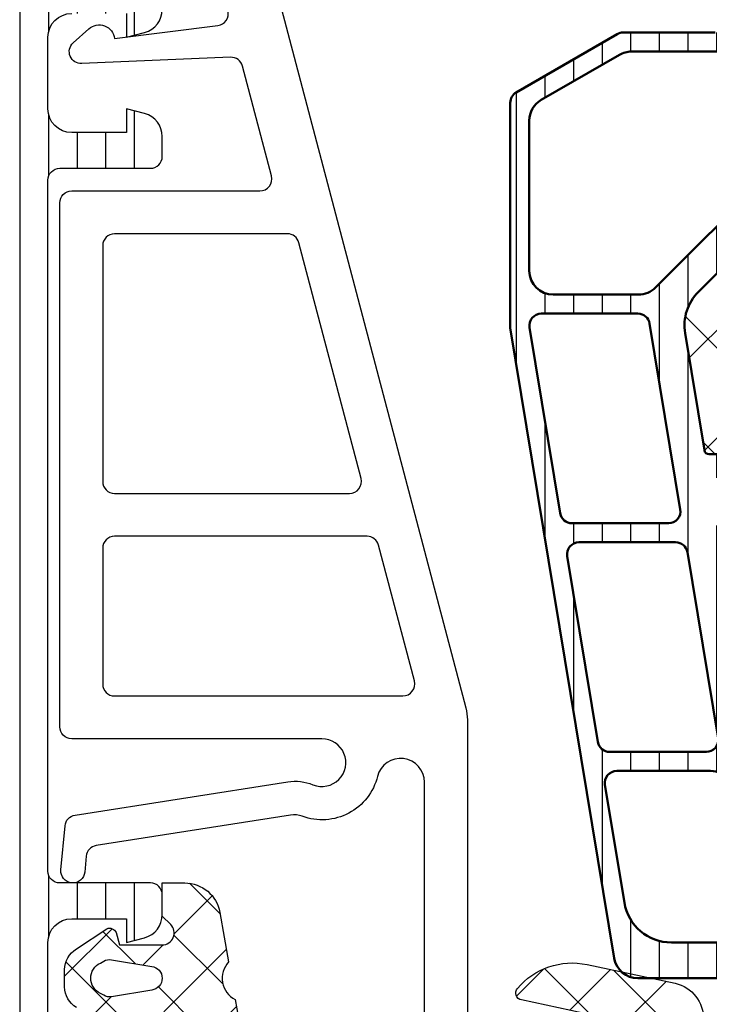
# Model space of a CAD drawing. Units: millimetres. Extents: x 2300 to 23610, y 389 to 3728.
# Drawn here: x 3935 to 3950, y 1338 to 1359 of the extents above; entities that cross this region are included whole.
import ezdxf

# ---------------------------------------------------------------- set-up
doc = ezdxf.new("R2010")
doc.units = ezdxf.units.MM
for name, color, linetype, lineweight in [('S03_AL_Kontur', 255, 'Continuous', 35), ('S07_Isolation_Kontur', 91, 'Continuous', 50), ('S08_Isolation_Schraffur', 91, 'Continuous', 25)]:
    doc.layers.add(name, color=color, linetype=linetype, lineweight=lineweight)
doc.layers.add('SZ_grau', color=253, linetype='Continuous')

# ---------------------------------------------------------------- blocks, each defined once
blk = doc.blocks.new('30015318_s_verbundleiste')
at = {"layer": 'S08_Isolation_Schraffur'}
h = blk.add_hatch(dxfattribs=at)
h.set_pattern_fill('LINIE', color=256, scale=1.2, angle=90)
h.set_pattern_definition([(90, (0, 0), (-1.2, 7.347880794884119e-17), [])])
h.paths.add_polyline_path([(6.31602540378446, 43.74, 0.5773502691896271), (5.450000000000021, 45.24000000000001), (2.100000000000011, 45.24000000000001, 0.414213562373096), (1.600000000000019, 44.74000000000002), (1.600000000000028, 42.34000000000002, -0.4142135623730963), (1.300000000000019, 42.04000000000001), (0.5000000000000053, 42.04000000000001, 0.4142135623730919), (1.332267629550188e-14, 41.54000000000002), (2.220446049250313e-15, 40.5, -0.4142135623730921), (-0.3000000000000012, 40.2), (-4.166025403784443, 40.2, 0.1316524975873958), (-4.41602540378444, 40.13301270189222), (-8.650000000000025, 37.68852632902512, 0.2679491924311218), (-8.900000000000023, 37.25551362713291), (-8.900000000000022, 27.80000000000001), (-4.538026299289395, 1.337359549021841, 0.3671349802711088), (-3.551340896688534, 0.5), (0.7999999999999532, 0.5), (3.999999999999904, 0), (5.826016619757218, 0, 0.3888787318529895), (6.025255559375568, 0.1825688514504691), (6.098858409427443, 1.023853277175697, 0.8514179566266922), (5.524576640315171, 1.168920027497109, -1.918825504503155), (8.475423359684708, 1.168920027497236, 0.8514179566273199), (7.901141590572395, 1.023853277175697), (7.974744440624272, 0.1825688514504691, 0.3888787318529895), (8.173983380242621, 0), (9.499999999999918, 0, 0.4142135623730951), (9.999999999999918, 0.5), (9.999999999999918, 3.400000000000006, -0.414213562373097), (11.49999999999993, 4.900000000000006), (16.24342862858285, 4.899999999999984, -0.2015127546239934), (18.02878573571855, 4.149999999999977, 0.2015127546239956), (19.09999999999999, 3.699999999999974), (22.32499999999999, 3.699999999999982, 0.236067977499785), (23.52499999999998, 4.299999999999969), (55.88499999999999, 4.299999999999997, 0.4142135623730951), (56.38499999999999, 4.799999999999997, 1.029563014098706), (55.88499999999999, 5.700000000000003), (23.73921356237308, 5.699999999999974, 0.3178372451957815), (22.32499999999998, 6.699999999999974), (4.060393033977997, 6.69999999999996, -0.2400787590801151), (3.251376039603051, 7.11221474770749), (1.661768355864875, 9.300122024246775, -0.1167644495870975), (1.306431539413051, 10.1504116268754), (-0.5260509248059897, 21.26747190980437, -0.4629133398396369), (-0.3287138442858195, 21.5), (0.3077574808815915, 21.50000000000001, -0.4142135623730951), (0.6077574808815913, 21.20000000000001), (0.6077574808815918, 20.75), (1.244569071382452, 20.75000000000001, 0.2105507275993138), (1.24456907138245, 23.25), (0.6077574808815922, 23.25), (0.60775748088159, 22.8, -0.4142135623730956), (0.3077574808815906, 22.5), (-0.7292148957173543, 22.5), (-1.565613324320124, 27.57415046685687, -0.2417416019678177), (-1.006456081491486, 29.3136449311863), (2.914213562373049, 33.23431457505075, 0.1989123673796609), (3.49999999999997, 34.64852813742387), (3.499999999999968, 37.9, -0.4142135623730953), (4.499999999999968, 38.9), (22.32499999999997, 38.9, 0.3178372451957821), (23.73921356237308, 39.90000000000001), (55.88499999999998, 39.90000000000001, 0.4142135623730951), (56.38499999999998, 40.40000000000001, 1.029563014098713), (55.88499999999998, 41.30000000000001), (23.52499999999996, 41.30000000000002, 0.2360679774997864), (22.32499999999997, 41.90000000000001), (19.09999999999998, 41.90000000000001, 0.2015127546239948), (18.02878573571855, 41.45, -0.2015127546239948), (16.24342862858284, 40.7), (5.200000000000001, 40.7, -0.4142135623731071), (4.899999999999999, 41.00000000000001), (4.900000000000011, 41.28737205583712)])
h.paths.add_polyline_path([(2.099999999999977, 38.40000000000001), (2.099999999999973, 34.81421356237311, -0.1989123673796612), (1.807106781186511, 34.10710678118654), (-2.807106781186698, 29.49289321881345, -0.1989123673796552), (-3.514213562373238, 29.2), (-7.100000000000025, 29.2, -0.4142135623730951), (-8.100000000000025, 30.2), (-8.100000000000025, 36.50495827718639, -0.2679491924311229), (-7.600000000000023, 37.37098368097083), (-4.317691453623984, 39.26602540378445, -0.1316524975873955), (-3.817691453623984, 39.40000000000001), (1.099999999999977, 39.40000000000001, -0.4142135623730951)], flags=16)
h.paths.add_polyline_path([(-3.54496389530598, 28.4, -0.3671349802711105), (-3.05162119400555, 27.98132022548909), (-1.76590690829128, 20.18132022548908, -0.4629133398396348), (-2.259249609591707, 19.6), (-6.313226682178554, 19.6, -0.3671349802711075), (-6.80656938347898, 20.01867977451092), (-8.092283669193247, 27.81867977451093, -0.4629133398396321), (-7.598940967892819, 28.4)], flags=16)
h.paths.add_polyline_path([(-1.962546312888416, 18.8, -0.3671349802711106), (-1.469203611587986, 18.38132022548908), (-0.1834893258737167, 10.58132022548908, -0.4629133398396338), (-0.6768320271741457, 10), (-4.73080909976099, 10, -0.3671349802711092), (-5.224151801061417, 10.41867977451092), (-6.509866086775684, 18.21867977451092, -0.4629133398396344), (-6.016523385475256, 18.8)], flags=16)
h.paths.add_polyline_path([(-0.5055093535240003, 9.199999999999996, -0.2400787590801158), (0.3035076408509516, 8.787785252292473), (3.809016994374868, 3.962865556059555, -0.1583844403245363), (3.999999999999919, 3.375080303767085), (3.99999999999992, 2.686583553234634, -0.4603750756761276), (2.845623119726308, 1.698571519483529), (0.916480844420883, 2), (-2.139139126112365, 2, -0.3671349802711082), (-4.112509931314083, 3.674719098043674), (-4.927448504358125, 8.618679774510916, -0.4629133398396353), (-4.434105803057692, 9.200000000000003)], flags=16)
at = {"layer": 'S07_Isolation_Kontur'}
for points in [[(0.7999999999999169, 0.4999999999999982), (-3.551340896688535, 0.4999999999999982, -0.3671349802711086), (-4.538026299289394, 1.337359549021837), (-8.900000000000025, 27.8), (-8.900000000000023, 37.25551362713291, -0.2679491924311225), (-8.650000000000022, 37.68852632902512), (-4.416025403784433, 40.13301270189223, -0.1316524975873966), (-4.166025403784433, 40.2), (-0.3000000000000003, 40.2, 0.4142135623730951)], [(2.914213562373048, 33.23431457505075), (-1.006456081491485, 29.31364493118631, 0.241741601967818), (-1.565613324320124, 27.57415046685687), (-0.7568201555752184, 22.66747190980437, 0.3671349802711096), (-0.5594830750550466, 22.5), (0.3077574808815909, 22.5, 0.4142135623730951)]]:
    blk.add_lwpolyline(points, format="xyb", dxfattribs=at)
for points in [[(-3.817691453623993, 39.40000000000001, 0.1316524975873956), (-4.317691453623992, 39.26602540378444), (-7.600000000000025, 37.37098368097083, 0.2679491924311226), (-8.100000000000025, 36.50495827718639), (-8.100000000000025, 30.2, 0.414213562373095), (-7.100000000000025, 29.2), (-3.514213562373235, 29.2, 0.1989123673796554), (-2.807106781186695, 29.49289321881345), (1.807106781186513, 34.10710678118655, 0.198912367379661), (2.099999999999973, 34.81421356237311), (2.099999999999977, 38.40000000000001, 0.414213562373095), (1.099999999999976, 39.40000000000001)], [(-6.806569383478979, 20.01867977451092, 0.3671349802711096), (-6.31322668217855, 19.6), (-2.259249609591708, 19.6, 0.4629133398396332), (-1.76590690829128, 20.18132022548908), (-3.05162119400555, 27.98132022548909, 0.3671349802711096), (-3.544963895305979, 28.4), (-7.59894096789282, 28.4, 0.4629133398396332), (-8.092283669193248, 27.81867977451093)], [(-5.224151801061417, 10.41867977451092, 0.3671349802711085), (-4.730809099760988, 9.999999999999998), (-0.6768320271741457, 9.999999999999998, 0.4629133398396345), (-0.1834893258737158, 10.58132022548908), (-1.469203611587986, 18.38132022548908, 0.3671349802711084), (-1.962546312888416, 18.8), (-6.016523385475256, 18.8, 0.4629133398396345), (-6.509866086775685, 18.21867977451092)], [(-4.112509931314083, 3.674719098043675, 0.3671349802711085), (-2.139139126112363, 1.999999999999997), (0.9164808444209047, 1.999999999999999), (2.84562311972631, 1.698571519483529, 0.4603750756761271), (3.99999999999992, 2.686583553234631), (3.999999999999919, 3.375080303767091, 0.1583844403245364), (3.809016994374867, 3.962865556059564), (0.3035076408509479, 8.787785252292474, 0.2400787590801159), (-0.5055093535240001, 9.200000000000001), (-4.434105803057694, 9.2, 0.4629133398396345), (-4.927448504358124, 8.618679774510918)]]:
    blk.add_lwpolyline(points, format="xyb", close=True, dxfattribs=at)
blk = doc.blocks.new('30015318_s_pu_schaum')
at = {"layer": 'S08_Isolation_Schraffur'}
h = blk.add_hatch(dxfattribs=at)
h.set_pattern_fill('NETZ', color=256, scale=3.2, angle=45)
h.set_pattern_definition([(45, (0, 0), (-2.262741699796952, 2.262741699796952), []), (135, (0, 0), (-2.262741699796952, -2.262741699796952), [])])
h.paths.add_polyline_path([(4.499999999999975, 38.9, 0.4142135623730947), (3.49999999999997, 37.89999999999999), (3.49999999999997, 34.64852813742387, -0.1989123673796609), (2.914213562373048, 33.23431457505075), (-1.006456081491493, 29.3136449311863, 0.2417416019678172), (-1.565613324320129, 27.57415046685687), (-0.7568201555752196, 22.66747190980437, 0.3671349802711074), (-0.5594830750550486, 22.5), (0.3077574808815928, 22.5, 0.414213562373096), (0.6077574808815918, 22.8), (0.60775748088159, 23.25), (1.24456907138245, 23.25, -0.2105507275993138), (1.24456907138245, 20.75000000000001), (0.60775748088159, 20.75), (0.6077574808815918, 21.20000000000001, 0.4142135623730968), (0.3077574808815946, 21.5), (-0.3287138442858186, 21.5, 0.4629133398396331), (-0.5260509248059897, 21.26747190980437), (1.306431539413051, 10.15041162687539, 0.1167644495870975), (1.661768355864874, 9.300122024246772), (3.251376039603057, 7.112214747707483, 0.2400787590801154), (4.060393033978, 6.69999999999996), (22.32499999999998, 6.699999999999974, -0.2849150464413145), (23.6687096247164, 5.866666666666653, 0.2849150464413113), (23.93745154965967, 5.700000000000003), (92.1, 5.700000000000003, 0.4142135623730955), (93.1, 6.700000000000003), (93.10000000000004, 38.89999999999999, 0.4142135623730935), (92.10000000000005, 39.89999999999998), (23.9374515496597, 39.90000000000001, 0.2849150464413169), (23.6687096247164, 39.73333333333333, -0.2849150464413165), (22.32499999999997, 38.9)])
at = {"layer": 'S07_Isolation_Kontur'}
blk.add_lwpolyline([(0.307757480881592, 22.5), (-0.5594830750550472, 22.5, -0.3671349802711096), (-0.7568201555752184, 22.66747190980437), (-1.565613324320128, 27.57415046685687, -0.241741601967818), (-1.006456081491485, 29.31364493118631), (2.914213562373049, 33.23431457505075, 0.1989123673796608)], format="xyb", dxfattribs=at)
blk = doc.blocks.new('278045_s')
at = {"layer": 'S03_AL_Kontur'}
for name in ['30015318_s_verbundleiste', '30015318_s_pu_schaum']:
    blk.add_blockref(name, (-3.999999999999999, 7.249999999999993), dxfattribs=at)
blk = doc.blocks.new('475510_s')
blk.add_blockref('278045_s', (27.30000000000035, -75.49999999999909))

msp = doc.modelspace()

# ---------------------------------------------------------------- hatches: boundary and pattern name
at = {"layer": 'SZ_grau'}
h = msp.add_hatch(dxfattribs=at)
h.set_pattern_fill('LINIE', color=256, scale=0.6, angle=90, style=0)
h.set_pattern_definition([(90, (-3585.212044187013, 2380.349210336286), (-0.6, 3.673940397442059e-17), [])])
edge = h.paths.add_edge_path()
edge.add_arc((3935.518792732047, 1360.593005358987), 0.2499986605488475, 359.9999999999992, 450.0003069820248)
edge.add_line((3935.518791392592, 1360.843004019532), (3935.113625725925, 1360.843004019532))
edge.add_arc((3935.113625725925, 1360.993004019532), 0.1500000000000021, 180.0000000000014, 270.0000000000006, ccw=False)
edge.add_line((3934.963625725925, 1360.993004019532), (3934.963791701124, 1362.193003211))
edge.add_arc((3934.713793712404, 1362.193004530813), 0.2499979887227957, 359.9996975188109, 450.0003024811834)
edge.add_line((3934.713792392592, 1362.443002519532), (3932.975521643542, 1362.443002519532))
edge.add_arc((3933.046676968038, 1361.94809348217), 0.4999980354622372, 98.18160805189989, 212.7270160998404)
edge.add_line((3932.626050643542, 1361.677776019532), (3933.285309068197, 1360.535906776196))
edge.add_arc((3933.068802709833, 1360.410906789046), 0.2499999999999842, -0.005743823274087845, 29.999996599344797, ccw=False)
edge.add_line((3933.318802708576, 1360.410881726889), (3933.31879139259, 1360.298002519541))
edge.add_arc((3933.193791392582, 1360.298002519541), 0.1250000000087428, -90.00000000000102, 9.777068044058979e-12, ccw=False)
edge.add_line((3933.193791392582, 1360.173002519532), (3932.8185880729, 1360.173002519532))
edge.add_arc((3932.8185880729, 1359.973372982974), 0.1996295365583762, 90, 269.9999999999999)
edge.add_arc((3932.8185880729, 1359.623002519532), 0.1507409268832873, 1.0800249583553523e-11, 90.00000000000182, ccw=False)
edge.add_line((3932.969328999783, 1359.623002519532), (3932.969328999783, 1359.522717121889))
edge.add_arc((3933.11904360214, 1359.522717121889), 0.1497146023568803, 180.0000000000054, 360.0000000000013)
edge.add_line((3933.268758204497, 1359.522717121889), (3933.268758204497, 1359.623002519532))
edge.add_arc((3933.418758204497, 1359.623002519532), 0.1499999999999861, 93.39363927145467, 179.9999999999959, ccw=False)
edge.add_line((3933.409878871553, 1359.772739480388), (3933.501297797326, 1359.772739480388))
edge.add_arc((3933.501297797326, 1359.672739480388), 0.1000000000000369, 60.00000000004002, 90.00000000003712, ccw=False)
edge.add_line((3933.551297797326, 1359.759342020767), (3934.368791392596, 1359.287361873477))
edge.add_arc((3933.868791392596, 1358.421336469693), 0.9999999999999413, 1.0231815394945443e-12, 60.000000000000796, ccw=False)
edge.add_line((3934.868791392595, 1358.421336469693), (3934.868791392595, 1337.724668569348))
edge.add_arc((3933.868791392595, 1337.724668569348), 0.999999999999982, 299.999999999999, 359.99999999999926, ccw=False)
edge.add_line((3934.368791392595, 1336.858643165564), (3933.551297797325, 1336.386663018274))
edge.add_arc((3933.501297797326, 1336.473265558652), 0.100000000000002, 270.0000000000707, 300.00000000006764, ccw=False)
edge.add_line((3933.501297797326, 1336.373265558652), (3933.409878871553, 1336.373265558652))
edge.add_arc((3933.418758204497, 1336.523002519509), 0.1499999999999732, 180.0000000000019, 266.606360728546, ccw=False)
edge.add_line((3933.268758204497, 1336.523002519509), (3933.268758204497, 1336.623287917152))
edge.add_arc((3933.11904360214, 1336.623287917152), 0.1497146023568812, 0, 179.9999999999944)
edge.add_line((3932.969328999783, 1336.623287917152), (3932.969328999783, 1336.523002519509))
edge.add_arc((3932.8185880729, 1336.523002519509), 0.1507409268832638, 269.99999999998903, 359.9999999999816, ccw=False)
edge.add_arc((3932.8185880729, 1336.172632056067), 0.1996295365583767, 90.00000000000051, 269.9999999999999)
edge.add_line((3932.8185880729, 1335.973002519509), (3933.193791392582, 1335.973002519509))
edge.add_arc((3933.193791392582, 1335.848002519499), 0.1250000000087388, -2.029310053330846e-11, 89.99999999999432, ccw=False)
edge.add_line((3933.31879139259, 1335.848002519499), (3933.318802708576, 1335.735123312151))
edge.add_arc((3933.068802709833, 1335.735098249994), 0.2499999999999998, -29.999996599345423, 0.005743823273519411, ccw=False)
edge.add_line((3933.285309068197, 1335.610098262845), (3932.626050643542, 1334.468229019508))
edge.add_arc((3933.046676968038, 1334.19791155687), 0.4999980354622355, 147.2729839001593, 261.8183919481003)
edge.add_line((3932.975521643542, 1333.703002519509), (3934.713792392592, 1333.703002519509))
edge.add_arc((3934.713793712404, 1333.953000508228), 0.249997988722794, 269.9996975188156, 360.0003024811878)
edge.add_line((3934.963791701124, 1333.95300182804), (3934.963625725926, 1335.153001019508))
edge.add_arc((3935.113625725925, 1335.153001019508), 0.150000000000006, 90.00000000000011, 180.0000000000001, ccw=False)
edge.add_line((3935.113625725925, 1335.303001019508), (3935.518791392592, 1335.303001019508))
edge.add_arc((3935.518792732047, 1335.552999680054), 0.2499986605488438, 269.9996930179747, 360.0000000000002)
edge.add_line((3935.768791392596, 1335.552999680054), (3935.768791392596, 1336.473002519509))
edge.add_arc((3935.868791392595, 1336.473002519509), 0.1000000000000113, 90.00000000001131, 180.0000000000148, ccw=False)
edge.add_line((3935.868791392595, 1336.573002519508), (3937.918791392595, 1336.573002519508))
edge.add_arc((3937.918791392595, 1336.823002519508), 0.2499999999999969, 270.0000000000008, 360.0000000000007)
edge.add_line((3938.168791392595, 1336.823002519508), (3938.168791392595, 1337.238377131196))
edge.add_arc((3937.668791392595, 1337.238377131196), 0.4999999999999942, 359.9999999999993, 434.9999999999992)
edge.add_line((3937.798200915146, 1337.72134004434), (3937.418791392595, 1337.823002519508))
edge.add_line((3937.418791392595, 1337.823002519508), (3937.418791392595, 1337.323002519508))
edge.add_line((3937.418791392595, 1337.323002519508), (3936.268791392595, 1337.323002519508))
edge.add_arc((3936.268791392596, 1337.823002519508), 0.4999999999999973, 179.9999999999998, 270.00000000000017, ccw=False)
edge.add_line((3935.768791392596, 1337.823002519508), (3935.768791392596, 1339.323002519508))
edge.add_arc((3936.268791392596, 1339.323002519508), 0.4999999999999672, 89.99999999999721, 179.9999999999968, ccw=False)
edge.add_line((3936.268791392596, 1339.823002519508), (3937.418791392596, 1339.823002519508))
edge.add_line((3937.418791392595, 1339.823002519508), (3937.418791392595, 1339.323002519508))
edge.add_line((3937.418791392595, 1339.323002519508), (3937.798200915146, 1339.424664994677))
edge.add_arc((3937.668791392595, 1339.907627907821), 0.5000000000000486, 285.0000000000001, 359.9999999999995)
edge.add_line((3938.168791392595, 1339.907627907821), (3938.168791392595, 1340.323002519508))
edge.add_arc((3937.918791392595, 1340.323002519508), 0.2499999999999836, 359.9999999999994, 449.9999999999985)
edge.add_line((3937.918791392595, 1340.573002519508), (3936.018791392595, 1340.573002519508))
edge.add_arc((3936.018791392596, 1340.823002519508), 0.2499999999999911, 180.0000000000014, 270.0000000000019, ccw=False)
edge.add_line((3935.768791392596, 1340.823002519508), (3935.768791392596, 1355.323002519532))
edge.add_arc((3936.018791392596, 1355.323002519532), 0.2500000000000022, 90.00000000000108, 180.0000000000041, ccw=False)
edge.add_line((3936.018791392596, 1355.573002519532), (3937.918791392596, 1355.573002519532))
edge.add_arc((3937.918791392595, 1355.823002519532), 0.2499999999999787, 270.0000000000041, 360.000000000004)
edge.add_line((3938.168791392595, 1355.823002519532), (3938.168791392595, 1356.238377131219))
edge.add_arc((3937.668791392595, 1356.238377131219), 0.4999999999999891, 0, 75.00000000000092)
edge.add_line((3937.798200915146, 1356.721340044364), (3937.418791392595, 1356.823002519532))
edge.add_line((3937.418791392595, 1356.823002519532), (3937.418791392595, 1356.323002519532))
edge.add_line((3937.418791392595, 1356.323002519532), (3936.268791392595, 1356.323002519532))
edge.add_arc((3936.268791392596, 1356.823002519532), 0.4999999999999964, 180, 270.0000000000019, ccw=False)
edge.add_line((3935.768791392596, 1356.823002519532), (3935.768791392596, 1358.323002519532))
edge.add_arc((3936.268791392596, 1358.323002519532), 0.5000000000000014, 89.99999999999773, 179.9999999999976, ccw=False)
edge.add_line((3936.268791392596, 1358.823002519532), (3937.418791392596, 1358.823002519532))
edge.add_line((3937.418791392595, 1358.823002519532), (3937.418791392595, 1358.323002519532))
edge.add_line((3937.418791392595, 1358.323002519532), (3937.798200915146, 1358.4246649947))
edge.add_arc((3937.668791392595, 1358.907627907845), 0.4999999999999587, 284.9999999999986, 359.9999999999988)
edge.add_line((3938.168791392595, 1358.907627907845), (3938.168791392595, 1359.323002519532))
edge.add_arc((3937.918791392595, 1359.323002519532), 0.249999999999992, 359.9999999999984, 449.9999999999985)
edge.add_line((3937.918791392595, 1359.573002519532), (3935.868791392595, 1359.573002519532))
edge.add_arc((3935.868791392595, 1359.673002519532), 0.100000000000005, 180.000000000002, 270.0000000000018, ccw=False)
edge.add_line((3935.768791392596, 1359.673002519532), (3935.768791392596, 1360.593005358987))
h = msp.add_hatch(dxfattribs=at)
h.set_pattern_fill('NETZ', color=256, angle=45, style=0)
h.set_pattern_definition([(45, (-3585.212044187013, 2380.349210336286), (-0.7071067811865475, 0.7071067811865476), []), (135, (-3585.212044187013, 2380.349210336286), (-0.7071067811865476, -0.7071067811865475), [])])
edge = h.paths.add_edge_path()
edge.add_line((3937.200013660815, 1339.530887423114), (3937.268999599841, 1339.273479281024))
edge.add_line((3937.268999599841, 1339.273479281024), (3938.167476328962, 1339.273475248672))
edge.add_arc((3938.168727193959, 1339.523469715207), 0.2499975959115421, 269.7133189068198, 405.0002945441237)
edge.add_line((3938.345501280547, 1339.700245619313), (3938.168721226455, 1339.877330178665))
edge.add_line((3938.168721226455, 1339.877330178665), (3938.168721226455, 1340.573470119279))
edge.add_line((3938.168721226455, 1340.573470119279), (3938.639395865915, 1340.573470119279))
edge.add_arc((3938.639395865915, 1339.823470119279), 0.7499999999998295, 10.000048617165817, 90, ccw=False)
edge.add_line((3939.378001570164, 1339.953706879258), (3939.561102240274, 1338.915296530389))
edge.add_arc((3939.926004131463, 1338.57346818314), 0.50000000917701, 136.8699458389035, 243.1300573714848)
edge.add_line((3939.700020722312, 1338.127450797867), (3939.976656350059, 1336.558563291867))
edge.add_arc((3940.469060310788, 1336.645386903041), 0.4999999999999013, 189.9999444199427, 279.2853770615657)
edge.add_line((3940.549736286831, 1336.151938438772), (3948.00882207015, 1337.371455915317))
edge.add_line((3948.00882207015, 1337.371455915317), (3948.810502566361, 1337.254573047065))
edge.add_arc((3948.858616744821, 1337.499899413016), 0.2500000000000552, 258.9038099530182, 454.0111323718666)
edge.add_line((3948.841129170904, 1337.749287032514), (3947.77737716875, 1337.674694549512))
edge.add_line((3947.77737716875, 1337.674694549512), (3945.703018692592, 1338.116438036032))
edge.add_arc((3945.734261269054, 1338.263148299513), 0.1499999999815519, 139.8889913196831, 257.9781999998861, ccw=False)
edge.add_arc((3946.766738064649, 1337.393383005536), 1.499999999999564, 77.97820000001462, 139.8889913197635, ccw=False)
edge.add_line((3947.079163829293, 1338.860485640523), (3948.92494851562, 1338.467417917622))
edge.add_arc((3948.768703771411, 1337.733841939596), 0.750030756456345, -2.497745036363085, 77.97621178705572, ccw=False)
edge.add_line((3949.518021951784, 1337.701155548039), (3949.504871048744, 1337.399918165121))
edge.add_arc((3948.755584730257, 1337.43262921721), 0.7499999999999916, 286.2315454316927, 357.5002667506652, ccw=False)
edge.add_line((3948.96522456091, 1336.712524265551), (3936.241889808542, 1333.008456217313))
edge.add_arc((3936.172009864991, 1333.2484912012), 0.2499999999998524, 179.9999999999609, 286.23154543159137, ccw=False)
edge.add_line((3935.922009864991, 1333.2484912012), (3935.922009864991, 1334.081703080409))
edge.add_arc((3936.172009864991, 1334.081703080409), 0.2500000000004547, 106.23154543166959, 179.9999999999609, ccw=False)
edge.add_line((3936.102129921441, 1334.321738064295), (3937.808480064577, 1334.818497535559))
edge.add_arc((3937.668720177476, 1335.298567503331), 0.4999999999999044, 286.2315454316933, 360.0000000000196)
edge.add_line((3938.168720177476, 1335.298567503332), (3938.168720177476, 1336.893195758709))
edge.add_line((3938.168720177476, 1336.893195758709), (3938.399694780547, 1337.527793119313))
edge.add_arc((3938.168728383618, 1337.623467855893), 0.2499982634535299, 337.4988730147062, 449.9709505233311)
edge.add_line((3938.168855134986, 1337.873466087214), (3937.268984341052, 1337.873470125751))
edge.add_line((3937.268984341052, 1337.873470125751), (3937.200013660815, 1337.616069613056))
edge.add_arc((3937.061436543614, 1337.673452416692), 0.1499880114038132, 247.49634378633948, 337.5062530200829, ccw=False)
edge.add_line((3937.004029774096, 1337.534885225848), (3936.368966602709, 1337.959468660907))
edge.add_arc((3936.618827191667, 1338.392400871414), 0.4998605933740192, 179.9923836431752, 240.00922579608522, ccw=False)
edge.add_line((3936.118966602709, 1338.392467318134), (3936.118981861498, 1338.754482088642))
edge.add_arc((3936.618850434477, 1338.754543925635), 0.499868576804086, 119.9913027001839, 180.0070878604942, ccw=False)
edge.add_line((3936.368981861498, 1339.187480745868), (3937.004029774096, 1339.612064180927))
edge.add_arc((3937.061436009604, 1339.473490307349), 0.1499939809236533, 22.498720062358018, 112.50249072739669, ccw=False)
edge = h.paths.add_edge_path(flags=16)
edge.add_line((3937.107071459015, 1338.962432430988), (3937.946884546803, 1338.822109995441))
edge.add_arc((3937.916095619728, 1338.573583075872), 0.2504268112260769, -82.93301871206899, 82.9378556914341, ccw=False)
edge.add_line((3937.946905527638, 1338.325058756427), (3937.107071532484, 1338.184732527549))
edge.add_arc((3937.065870690754, 1338.431314138057), 0.2499999999999825, 239.9997816608933, 279.4858118471572, ccw=False)
edge.add_line((3936.940869865707, 1338.214808263455), (3936.871689234303, 1338.254750071125))
edge.add_arc((3937.021416780972, 1338.573582468585), 0.3522391742869602, 115.15531725184499, 244.84468274815498, ccw=False)
edge.add_line((3936.871689234303, 1338.892414866046), (3936.940869877918, 1338.932356680766))
edge.add_arc((3937.065870702966, 1338.715850806163), 0.2500000000009864, 80.51420806158222, 120.0002183390863, ccw=False)

# ---------------------------------------------------------------- linework, layer by layer
for points in [[(3940.372210818951, 1360.062912764163), (3944.535762010489, 1344.248637580431, -0.06444802376905946), (3944.568716071575, 1343.994035632226), (3944.568716071575, 1337.269000080922, -0.3639702342662047)], [(3935.768791392596, 1337.823002519508), (3935.768791392596, 1339.323002519508, -0.414213562373094), (3936.268791392596, 1339.823002519508), (3937.418791392595, 1339.823002519508), (3937.418791392595, 1339.323002519508), (3937.798200915146, 1339.424664994677, 0.3394542588633729), (3938.168791392595, 1339.907627907821), (3938.168791392595, 1340.323002519508, 0.4142135623730909), (3937.918791392595, 1340.573002519508), (3936.018791392596, 1340.573002519508, -0.4142135623730976), (3935.768791392596, 1340.823002519508), (3935.768791392596, 1355.323002519532, -0.414213562373112), (3936.018791392596, 1355.573002519532), (3937.918791392595, 1355.573002519532, 0.4142135623730919), (3938.168791392595, 1355.823002519532), (3938.168791392595, 1356.238377131219, 0.3394542588633792), (3937.798200915146, 1356.721340044364), (3937.418791392595, 1356.823002519532), (3937.418791392595, 1356.323002519532), (3936.268791392596, 1356.323002519532, -0.4142135623731036), (3935.768791392596, 1356.823002519532), (3935.768791392596, 1358.323002519532, -0.4142135623730939), (3936.268791392596, 1358.823002519532)], [(3943.668716071575, 1337.198469288639), (3943.668716071575, 1342.689201650045, 0.8852656022518316), (3942.683421953928, 1342.809574484925, -0.4464125420359206), (3941.105205725869, 1341.971966206533, 0.1274683190494425), (3940.855554555343, 1341.996569855206), (3936.782587213969, 1341.35876019046, 0.3435956813415176), (3936.57231357865, 1341.134645628684), (3936.541618535362, 1340.800593883973, -0.9999999894632878), (3936.043716071575, 1340.846344693305), (3936.128932166371, 1341.77374475842, -0.343595681341518), (3936.33920580169, 1341.997859320197), (3940.800179470914, 1342.696429154408, -0.1360005627102902), (3941.330774000121, 1342.635135955305, 1.213948992120233), (3941.518716071575, 1343.598469288639), (3936.268716071575, 1343.598469288639, -0.414213562373095), (3936.018716071575, 1343.848469288639), (3936.018716071575, 1354.848469288639, -0.414213562373095), (3936.268716071575, 1355.098469288639), (3940.217416201237, 1355.098469288639, 0.4917900420558251), (3940.459177685965, 1355.41211977569), (3939.852072261144, 1357.718067706192, 0.3527609549678817), (3939.599521846784, 1357.904184308641), (3936.479505001205, 1357.769412180488, -0.7032903981163429), (3936.301433419985, 1358.204965476357), (3936.628757183612, 1358.499689116922, -0.6060783864176534), (3937.168716071575, 1358.298469288639), (3939.335155535891, 1358.569212484142, 0.4537600269069871), (3939.545915297545, 1358.880933310345)], [(3937.418791392595, 1358.823002519532), (3937.418791392595, 1358.323002519532), (3937.798200915146, 1358.4246649947, 0.3394542588633759), (3938.168791392595, 1358.907627907845)], [(3936.368966602709, 1337.959468660907, -0.2680279579211313), (3936.118966602709, 1338.392467318134), (3936.118981861498, 1338.754482088642, -0.2680230146055039), (3936.368981861498, 1339.187480745868), (3937.004029774096, 1339.612064180927, -0.4142328379594293), (3937.200013660815, 1339.530887423114), (3937.268999599841, 1339.273479281024), (3938.167476328962, 1339.273475248672, 0.6699913690080103), (3938.345501280547, 1339.700245619313), (3938.168721226455, 1339.877330178665), (3938.168721226455, 1340.573470119279), (3938.639395865915, 1340.573470119279, -0.363969994031731), (3939.378001570164, 1339.953706879258), (3939.561102240274, 1338.915296530389, 0.4999994918052877), (3939.700020722312, 1338.127450797867), (3939.976656350059, 1336.558563291866, 0.410565428672587)], [(3947.77737716875, 1337.674694549512), (3945.703018692592, 1338.116438036032, -0.5662867349847381), (3945.619541625114, 1338.359788887719, -0.2769054064799438), (3947.079163829293, 1338.860485640523), (3948.92494851562, 1338.467417917622, -0.3663139889860193), (3949.518021951784, 1337.701155548039)]]:
    msp.add_lwpolyline(points, format="xyb", dxfattribs=at)
for points in [[(3937.168716071575, 1354.198469288639, 0.4142135623730963), (3936.918716071575, 1353.948469288639), (3936.918716071575, 1348.998469288639, 0.414213562373095), (3937.168716071575, 1348.748469288639), (3942.096047089388, 1348.748469288639, 0.4917900420558228), (3942.337808574117, 1349.06211977569), (3941.034582333352, 1354.01211977569, 0.3406712363113875), (3940.792820848624, 1354.198469288639)], [(3943.214978710246, 1344.498469288639, 0.4917900420558263), (3943.456740194975, 1344.81211977569), (3942.706397813929, 1347.66211977569, 0.3406712363113886), (3942.4646363292, 1347.848469288639), (3937.168716071575, 1347.848469288639, 0.414213562373095), (3936.91871607157, 1347.598469288639), (3936.918716071575, 1344.748469288639, 0.414213562373095), (3937.168716071575, 1344.498469288639)], [(3937.107071459015, 1338.962432430988), (3937.946884546803, 1338.822109995441, -0.8837213400641857), (3937.946905527638, 1338.325058756427), (3937.107071532484, 1338.184732527549, -0.1740155488317837), (3936.940869865707, 1338.214808263455), (3936.871689234303, 1338.254750071124, -0.6351664047638461), (3936.871689234303, 1338.892414866046), (3936.940869877918, 1338.932356680767, -0.1740154593329446)]]:
    msp.add_lwpolyline(points, format="xyb", close=True, dxfattribs=at)

# ---------------------------------------------------------------- block references
at = {"layer": 'S03_AL_Kontur', "xscale": 0.5, "yscale": 0.5, "zscale": 0.5}
msp.add_blockref('475510_s', (3938.268769071926, 1372.448002519514), dxfattribs=at)

doc.saveas('drawing.dxf')
